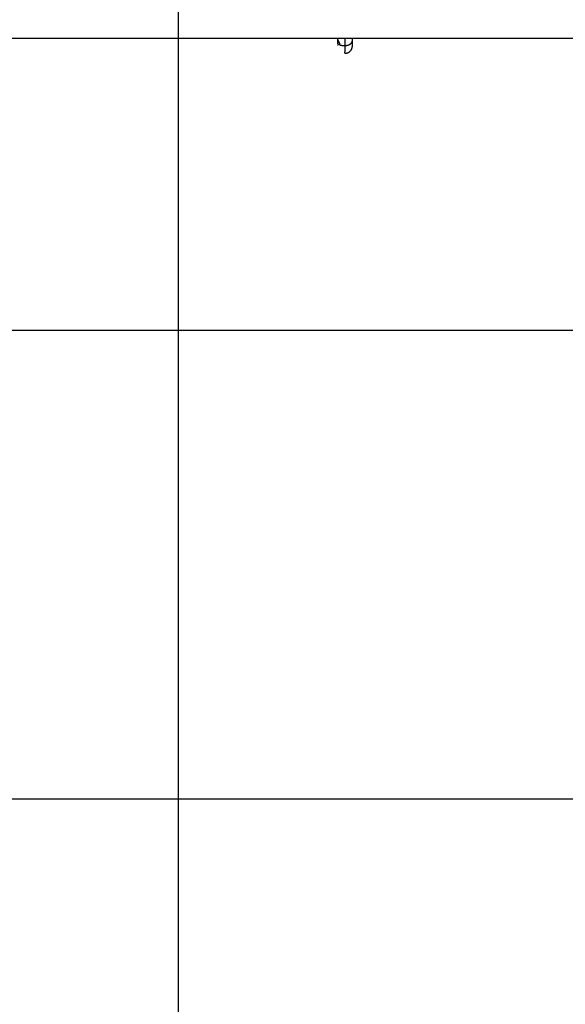
# Model space of a CAD drawing. Extents: x -64 to 64, y -53 to 53.
# Drawn here: x 19 to 25, y 4 to 15 of the extents above; entities that cross this region are included whole.
import ezdxf

# ---------------------------------------------------------------- set-up
doc = ezdxf.new("R2010")
doc.units = 0
doc.layers.get('0').update_dxf_attribs({"linetype": 'CONTINUOUS'})

msp = doc.modelspace()

# ---------------------------------------------------------------- linework, layer by layer
at = {"color": 0}
for points in [[(20.7628, -3.608), (20.7628, 48.2549)], [(8.2864, 14.4841), (41.6275, 14.4841)], [(22.4587, 14.4135), (22.4587, 14.4135), (22.4587, 14.4133), (22.4587, 14.4133), (22.4587, 14.4133), (22.4587, 14.4133), (22.4587, 14.4133), (22.4587, 14.4133), (22.4587, 14.4133), (22.4587, 14.4133), (22.4587, 14.4132), (22.4587, 14.4132), (22.4587, 14.4132), (22.4587, 14.4132), (22.4587, 14.4132), (22.4587, 14.4132), (22.4587, 14.4132), (22.4588, 14.4132)], [(22.4587, 14.4135), (22.4587, 14.4135), (22.4587, 14.4133), (22.4587, 14.4133), (22.4587, 14.4133), (22.4587, 14.4133), (22.4587, 14.4133), (22.4587, 14.4133), (22.4587, 14.4133), (22.4587, 14.4133), (22.4587, 14.4132), (22.4587, 14.4132), (22.4587, 14.4132), (22.4587, 14.4132), (22.4587, 14.4132), (22.4587, 14.4132), (22.4587, 14.4132), (22.4588, 14.4132)], [(22.4589, 14.4132), (22.4589, 14.4132), (22.4589, 14.413), (22.4589, 14.413), (22.4589, 14.413), (22.4589, 14.413), (22.4589, 14.413), (22.4589, 14.413), (22.4589, 14.413), (22.4589, 14.413), (22.4589, 14.413), (22.4589, 14.413), (22.4589, 14.413), (22.4589, 14.413), (22.4589, 14.413), (22.4589, 14.413), (22.4589, 14.413), (22.4591, 14.413)], [(22.4589, 14.4132), (22.4589, 14.4132), (22.4589, 14.413), (22.4589, 14.413), (22.4589, 14.413), (22.4589, 14.413), (22.4589, 14.413), (22.4589, 14.413), (22.4589, 14.413), (22.4589, 14.413), (22.4589, 14.413), (22.4589, 14.413), (22.4589, 14.413), (22.4589, 14.413), (22.4589, 14.413), (22.4589, 14.413), (22.4589, 14.413), (22.4591, 14.413)], [(22.4591, 14.413), (22.4591, 14.413), (22.4591, 14.4129), (22.4591, 14.4129), (22.4591, 14.4129), (22.4591, 14.4129), (22.4591, 14.4129), (22.4591, 14.4129), (22.4591, 14.4129), (22.4591, 14.4129), (22.4591, 14.4129), (22.4591, 14.4129), (22.4591, 14.4129), (22.4591, 14.4129), (22.4591, 14.4129), (22.4591, 14.4129), (22.4591, 14.4129), (22.4592, 14.4129)], [(22.4591, 14.413), (22.4591, 14.413), (22.4591, 14.4129), (22.4591, 14.4129), (22.4591, 14.4129), (22.4591, 14.4129), (22.4591, 14.4129), (22.4591, 14.4129), (22.4591, 14.4129), (22.4591, 14.4129), (22.4591, 14.4129), (22.4591, 14.4129), (22.4591, 14.4129), (22.4591, 14.4129), (22.4591, 14.4129), (22.4591, 14.4129), (22.4591, 14.4129), (22.4592, 14.4129)], [(22.4596, 14.4128), (22.4593, 14.4128)], [(22.4602, 14.4841), (22.4594, 14.4253)], [(22.4596, 14.413), (22.4596, 14.413), (22.4596, 14.413), (22.4596, 14.413), (22.4596, 14.413), (22.4596, 14.413), (22.4596, 14.413), (22.4596, 14.413), (22.4596, 14.413), (22.4597, 14.413), (22.4597, 14.413), (22.4597, 14.413), (22.4597, 14.413), (22.4597, 14.413), (22.4597, 14.413), (22.4597, 14.413), (22.4597, 14.413), (22.46, 14.4131)], [(22.4596, 14.413), (22.4596, 14.413), (22.4596, 14.413), (22.4596, 14.413), (22.4596, 14.413), (22.4596, 14.413), (22.4596, 14.413), (22.4596, 14.413), (22.4596, 14.413), (22.4597, 14.413), (22.4597, 14.413), (22.4597, 14.413), (22.4597, 14.413), (22.4597, 14.413), (22.4597, 14.413), (22.4597, 14.413), (22.4597, 14.413), (22.46, 14.4131)], [(22.4602, 14.4841), (22.46, 14.4692)], [(22.46, 14.4693), (22.46, 14.4693), (22.46, 14.4691), (22.46, 14.4691), (22.46, 14.4691), (22.46, 14.4691), (22.46, 14.4691), (22.46, 14.4691), (22.46, 14.4691), (22.46, 14.4691), (22.46, 14.4691), (22.46, 14.4691), (22.46, 14.4691), (22.46, 14.4691), (22.46, 14.4691), (22.46, 14.4691), (22.46, 14.4691), (22.4601, 14.4691)], [(22.46, 14.4693), (22.46, 14.4693), (22.46, 14.4691), (22.46, 14.4691), (22.46, 14.4691), (22.46, 14.4691), (22.46, 14.4691), (22.46, 14.4691), (22.46, 14.4691), (22.46, 14.4691), (22.46, 14.4691), (22.46, 14.4691), (22.46, 14.4691), (22.46, 14.4691), (22.46, 14.4691), (22.46, 14.4691), (22.46, 14.4691), (22.4601, 14.4691)], [(22.46, 14.4692), (22.46, 14.4691)], [(22.46, 14.413), (22.46, 14.413), (22.46, 14.413), (22.46, 14.413), (22.46, 14.413), (22.46, 14.413), (22.46, 14.413), (22.46, 14.413), (22.46, 14.413), (22.4602, 14.413), (22.4602, 14.413), (22.4602, 14.413), (22.4602, 14.413), (22.4602, 14.413), (22.4602, 14.413), (22.4602, 14.413), (22.4602, 14.413), (22.4605, 14.4131)], [(22.46, 14.413), (22.46, 14.413), (22.46, 14.413), (22.46, 14.413), (22.46, 14.413), (22.46, 14.413), (22.46, 14.413), (22.46, 14.413), (22.46, 14.413), (22.4602, 14.413), (22.4602, 14.413), (22.4602, 14.413), (22.4602, 14.413), (22.4602, 14.413), (22.4602, 14.413), (22.4602, 14.413), (22.4602, 14.413), (22.4605, 14.4131)], [(22.4601, 14.469), (22.4601, 14.469), (22.4601, 14.4687), (22.4601, 14.4687), (22.4601, 14.4687), (22.4601, 14.4687), (22.4601, 14.4687), (22.4601, 14.4687), (22.4601, 14.4687), (22.4601, 14.4687), (22.4601, 14.4687), (22.4601, 14.4687), (22.4601, 14.4687), (22.4601, 14.4687), (22.4601, 14.4687), (22.4601, 14.4687), (22.4601, 14.4687), (22.4602, 14.4687)], [(22.4601, 14.469), (22.4601, 14.469), (22.4601, 14.4687), (22.4601, 14.4687), (22.4601, 14.4687), (22.4601, 14.4687), (22.4601, 14.4687), (22.4601, 14.4687), (22.4601, 14.4687), (22.4601, 14.4687), (22.4601, 14.4687), (22.4601, 14.4687), (22.4601, 14.4687), (22.4601, 14.4687), (22.4601, 14.4687), (22.4601, 14.4687), (22.4601, 14.4687), (22.4602, 14.4687)], [(22.4602, 14.4687), (22.4604, 14.4683), (22.4606, 14.4678), (22.4609, 14.4672), (22.4613, 14.4666), (22.4617, 14.4659), (22.4622, 14.465), (22.4626, 14.4641), (22.4632, 14.463), (22.4638, 14.4619), (22.4644, 14.4606), (22.4652, 14.4593), (22.466, 14.4578), (22.4668, 14.4564), (22.4677, 14.4547), (22.4686, 14.4529), (22.4695, 14.4512), (22.4706, 14.4493), (22.4717, 14.4473), (22.4728, 14.4451), (22.474, 14.4429), (22.4752, 14.4407), (22.4764, 14.4386), (22.4779, 14.4358), (22.4804, 14.4312), (22.4838, 14.425)], [(22.4604, 14.4131), (22.4604, 14.4131), (22.4604, 14.4131), (22.4604, 14.4131), (22.4604, 14.4131), (22.4604, 14.4131), (22.4604, 14.4131), (22.4604, 14.4131), (22.4604, 14.4131), (22.4606, 14.4131), (22.4606, 14.4131), (22.4606, 14.4131), (22.4606, 14.4131), (22.4606, 14.4131), (22.4606, 14.4131), (22.4606, 14.4131), (22.4606, 14.4131), (22.4609, 14.4131)], [(22.4604, 14.4131), (22.4604, 14.4131), (22.4604, 14.4131), (22.4604, 14.4131), (22.4604, 14.4131), (22.4604, 14.4131), (22.4604, 14.4131), (22.4604, 14.4131), (22.4604, 14.4131), (22.4606, 14.4131), (22.4606, 14.4131), (22.4606, 14.4131), (22.4606, 14.4131), (22.4606, 14.4131), (22.4606, 14.4131), (22.4606, 14.4131), (22.4606, 14.4131), (22.4609, 14.4131)], [(22.4838, 14.425), (22.4821, 14.424), (22.4806, 14.423), (22.4791, 14.4222), (22.4776, 14.4213), (22.4761, 14.4205), (22.4747, 14.4198), (22.4734, 14.4191), (22.4722, 14.4183), (22.471, 14.4177), (22.4699, 14.4171), (22.4687, 14.4166), (22.4677, 14.416), (22.4667, 14.4155), (22.4658, 14.415), (22.4649, 14.4146), (22.4641, 14.4143), (22.4633, 14.414), (22.4626, 14.4136), (22.462, 14.4134), (22.4613, 14.4132), (22.4609, 14.4131)], [(22.4805, 14.4198), (22.4805, 14.4198), (22.4805, 14.4195), (22.4805, 14.4195), (22.4805, 14.4195), (22.4805, 14.4195), (22.4805, 14.4193), (22.4805, 14.4193), (22.4805, 14.4193), (22.4805, 14.4193), (22.4805, 14.419), (22.4805, 14.419), (22.4805, 14.419), (22.4805, 14.419), (22.4805, 14.4189), (22.4805, 14.4189), (22.4805, 14.4189), (22.4807, 14.4189)], [(22.4805, 14.4198), (22.4805, 14.4198), (22.4805, 14.4195), (22.4805, 14.4195), (22.4805, 14.4195), (22.4805, 14.4195), (22.4805, 14.4193), (22.4805, 14.4193), (22.4805, 14.4193), (22.4805, 14.4193), (22.4805, 14.419), (22.4805, 14.419), (22.4805, 14.419), (22.4805, 14.419), (22.4805, 14.4189), (22.4805, 14.4189), (22.4805, 14.4189), (22.4807, 14.4189)], [(22.4808, 14.4215), (22.4808, 14.4215), (22.4806, 14.4212), (22.4806, 14.4212), (22.4806, 14.4212), (22.4806, 14.4212), (22.4806, 14.421), (22.4806, 14.421), (22.4806, 14.421), (22.4806, 14.421), (22.4806, 14.4207), (22.4806, 14.4207), (22.4806, 14.4207), (22.4806, 14.4207), (22.4806, 14.4206), (22.4806, 14.4206), (22.4806, 14.4206), (22.4806, 14.4206)], [(22.4808, 14.4215), (22.4808, 14.4215), (22.4806, 14.4212), (22.4806, 14.4212), (22.4806, 14.4212), (22.4806, 14.4212), (22.4806, 14.421), (22.4806, 14.421), (22.4806, 14.421), (22.4806, 14.421), (22.4806, 14.4207), (22.4806, 14.4207), (22.4806, 14.4207), (22.4806, 14.4207), (22.4806, 14.4206), (22.4806, 14.4206), (22.4806, 14.4206), (22.4806, 14.4206)], [(22.4807, 14.4207), (22.4807, 14.4207), (22.4806, 14.4204), (22.4806, 14.4204), (22.4806, 14.4204), (22.4806, 14.4204), (22.4806, 14.4203), (22.4806, 14.4203), (22.4806, 14.4203), (22.4806, 14.4203), (22.4806, 14.42), (22.4806, 14.42), (22.4806, 14.42), (22.4806, 14.42), (22.4806, 14.42), (22.4806, 14.42), (22.4806, 14.42), (22.4806, 14.42), (22.4806, 14.42), (22.4806, 14.4198), (22.4806, 14.4198), (22.4806, 14.4198), (22.4806, 14.4198), (22.4806, 14.4198), (22.4806, 14.4198), (22.4806, 14.4198), (22.4806, 14.4198), (22.4806, 14.4198), (22.4806, 14.4198), (22.4806, 14.4198), (22.4806, 14.4198), (22.4806, 14.4198), (22.4806, 14.4198), (22.4806, 14.4198), (22.4806, 14.4198)], [(22.4807, 14.4207), (22.4807, 14.4207), (22.4806, 14.4204), (22.4806, 14.4204), (22.4806, 14.4204), (22.4806, 14.4204), (22.4806, 14.4203), (22.4806, 14.4203), (22.4806, 14.4203), (22.4806, 14.4203), (22.4806, 14.42), (22.4806, 14.42), (22.4806, 14.42), (22.4806, 14.42), (22.4806, 14.42), (22.4806, 14.42), (22.4806, 14.42), (22.4806, 14.42), (22.4806, 14.42), (22.4806, 14.4198), (22.4806, 14.4198), (22.4806, 14.4198), (22.4806, 14.4198), (22.4806, 14.4198), (22.4806, 14.4198), (22.4806, 14.4198), (22.4806, 14.4198), (22.4806, 14.4198), (22.4806, 14.4198), (22.4806, 14.4198), (22.4806, 14.4198), (22.4806, 14.4198), (22.4806, 14.4198), (22.4806, 14.4198), (22.4806, 14.4198)], [(22.4807, 14.4189), (22.4807, 14.4189), (22.4807, 14.4186), (22.4807, 14.4186), (22.4807, 14.4186), (22.4807, 14.4186), (22.4807, 14.4183), (22.4807, 14.4183), (22.4807, 14.4183), (22.4808, 14.4183), (22.4808, 14.418), (22.4808, 14.418), (22.4808, 14.418), (22.4808, 14.418), (22.4808, 14.418), (22.4808, 14.418), (22.4808, 14.418), (22.4811, 14.418)], [(22.4807, 14.4189), (22.4807, 14.4189), (22.4807, 14.4186), (22.4807, 14.4186), (22.4807, 14.4186), (22.4807, 14.4186), (22.4807, 14.4183), (22.4807, 14.4183), (22.4807, 14.4183), (22.4808, 14.4183), (22.4808, 14.418), (22.4808, 14.418), (22.4808, 14.418), (22.4808, 14.418), (22.4808, 14.418), (22.4808, 14.418), (22.4808, 14.418), (22.4811, 14.418)], [(22.4813, 14.4224), (22.4813, 14.4224), (22.481, 14.4221), (22.481, 14.4221), (22.481, 14.4221), (22.481, 14.4221), (22.481, 14.4219), (22.481, 14.4219), (22.481, 14.4219), (22.481, 14.4219), (22.4808, 14.4216), (22.4808, 14.4216), (22.4808, 14.4216), (22.4808, 14.4216), (22.4808, 14.4216), (22.4808, 14.4216), (22.4808, 14.4216), (22.4808, 14.4216)], [(22.4813, 14.4224), (22.4813, 14.4224), (22.481, 14.4221), (22.481, 14.4221), (22.481, 14.4221), (22.481, 14.4221), (22.481, 14.4219), (22.481, 14.4219), (22.481, 14.4219), (22.481, 14.4219), (22.4808, 14.4216), (22.4808, 14.4216), (22.4808, 14.4216), (22.4808, 14.4216), (22.4808, 14.4216), (22.4808, 14.4216), (22.4808, 14.4216), (22.4808, 14.4216)], [(22.4811, 14.418), (22.4811, 14.418), (22.4811, 14.4177), (22.4811, 14.4177), (22.4811, 14.4177), (22.4811, 14.4177), (22.4811, 14.4175), (22.4811, 14.4175), (22.4811, 14.4175), (22.4814, 14.4175), (22.4814, 14.4172), (22.4814, 14.4172), (22.4814, 14.4172), (22.4815, 14.4172), (22.4815, 14.4172), (22.4815, 14.4172), (22.4815, 14.4172), (22.4818, 14.4172)], [(22.4811, 14.418), (22.4811, 14.418), (22.4811, 14.4177), (22.4811, 14.4177), (22.4811, 14.4177), (22.4811, 14.4177), (22.4811, 14.4175), (22.4811, 14.4175), (22.4811, 14.4175), (22.4814, 14.4175), (22.4814, 14.4172), (22.4814, 14.4172), (22.4814, 14.4172), (22.4815, 14.4172), (22.4815, 14.4172), (22.4815, 14.4172), (22.4815, 14.4172), (22.4818, 14.4172)], [(22.4821, 14.4233), (22.4821, 14.4233), (22.4818, 14.423), (22.4818, 14.423), (22.4818, 14.423), (22.4818, 14.423), (22.4816, 14.4228), (22.4816, 14.4228), (22.4816, 14.4228), (22.4816, 14.4228), (22.4813, 14.4225), (22.4813, 14.4225), (22.4813, 14.4225), (22.4813, 14.4225), (22.4813, 14.4225), (22.4813, 14.4225), (22.4813, 14.4225), (22.4813, 14.4225)], [(22.4821, 14.4233), (22.4821, 14.4233), (22.4818, 14.423), (22.4818, 14.423), (22.4818, 14.423), (22.4818, 14.423), (22.4816, 14.4228), (22.4816, 14.4228), (22.4816, 14.4228), (22.4816, 14.4228), (22.4813, 14.4225), (22.4813, 14.4225), (22.4813, 14.4225), (22.4813, 14.4225), (22.4813, 14.4225), (22.4813, 14.4225), (22.4813, 14.4225), (22.4813, 14.4225)], [(22.4817, 14.4172), (22.4817, 14.4172), (22.4817, 14.4169), (22.4817, 14.4169), (22.4817, 14.4169), (22.4818, 14.4169), (22.4818, 14.4166), (22.4818, 14.4166), (22.4818, 14.4166), (22.4821, 14.4166), (22.4821, 14.4163), (22.4821, 14.4163), (22.4821, 14.4163), (22.4823, 14.4163), (22.4823, 14.4163), (22.4823, 14.4163), (22.4823, 14.4163), (22.4826, 14.4163)], [(22.4817, 14.4172), (22.4817, 14.4172), (22.4817, 14.4169), (22.4817, 14.4169), (22.4817, 14.4169), (22.4818, 14.4169), (22.4818, 14.4166), (22.4818, 14.4166), (22.4818, 14.4166), (22.4821, 14.4166), (22.4821, 14.4163), (22.4821, 14.4163), (22.4821, 14.4163), (22.4823, 14.4163), (22.4823, 14.4163), (22.4823, 14.4163), (22.4823, 14.4163), (22.4826, 14.4163)], [(22.4829, 14.4242), (22.4829, 14.4242), (22.4826, 14.4239), (22.4826, 14.4239), (22.4826, 14.4239), (22.4826, 14.4239), (22.4823, 14.4236), (22.4823, 14.4236), (22.4823, 14.4236), (22.4823, 14.4236), (22.482, 14.4233), (22.482, 14.4233), (22.482, 14.4233), (22.482, 14.4233), (22.482, 14.4233), (22.482, 14.4233), (22.482, 14.4233), (22.482, 14.4233)], [(22.4829, 14.4242), (22.4829, 14.4242), (22.4826, 14.4239), (22.4826, 14.4239), (22.4826, 14.4239), (22.4826, 14.4239), (22.4823, 14.4236), (22.4823, 14.4236), (22.4823, 14.4236), (22.4823, 14.4236), (22.482, 14.4233), (22.482, 14.4233), (22.482, 14.4233), (22.482, 14.4233), (22.482, 14.4233), (22.482, 14.4233), (22.482, 14.4233), (22.482, 14.4233)], [(22.4827, 14.4163), (22.4827, 14.4163), (22.4827, 14.416), (22.4827, 14.416), (22.4827, 14.416), (22.4829, 14.416), (22.4829, 14.4158), (22.4829, 14.4158), (22.4829, 14.4158), (22.4832, 14.4158), (22.4832, 14.4155), (22.4832, 14.4155), (22.4832, 14.4155), (22.4835, 14.4155), (22.4835, 14.4155), (22.4835, 14.4155), (22.4835, 14.4155), (22.4838, 14.4155)], [(22.4827, 14.4163), (22.4827, 14.4163), (22.4827, 14.416), (22.4827, 14.416), (22.4827, 14.416), (22.4829, 14.416), (22.4829, 14.4158), (22.4829, 14.4158), (22.4829, 14.4158), (22.4832, 14.4158), (22.4832, 14.4155), (22.4832, 14.4155), (22.4832, 14.4155), (22.4835, 14.4155), (22.4835, 14.4155), (22.4835, 14.4155), (22.4835, 14.4155), (22.4838, 14.4155)], [(22.4838, 14.425), (22.4828, 14.4241)], [(22.4838, 14.4154), (22.4838, 14.4154), (22.4838, 14.4151), (22.4838, 14.4151), (22.4838, 14.4151), (22.4841, 14.4151), (22.4841, 14.4149), (22.4841, 14.4149), (22.4841, 14.4149), (22.4844, 14.4149), (22.4844, 14.4146), (22.4844, 14.4146), (22.4844, 14.4146), (22.4847, 14.4146), (22.4847, 14.4146), (22.4848, 14.4146), (22.4848, 14.4146), (22.4851, 14.4146)], [(22.4838, 14.4154), (22.4838, 14.4154), (22.4838, 14.4151), (22.4838, 14.4151), (22.4838, 14.4151), (22.4841, 14.4151), (22.4841, 14.4149), (22.4841, 14.4149), (22.4841, 14.4149), (22.4844, 14.4149), (22.4844, 14.4146), (22.4844, 14.4146), (22.4844, 14.4146), (22.4847, 14.4146), (22.4847, 14.4146), (22.4848, 14.4146), (22.4848, 14.4146), (22.4851, 14.4146)], [(22.4852, 14.4147), (22.4852, 14.4147), (22.4852, 14.4144), (22.4852, 14.4144), (22.4852, 14.4144), (22.4855, 14.4144), (22.4855, 14.4141), (22.4857, 14.4141), (22.4857, 14.4141), (22.486, 14.4141), (22.486, 14.4139), (22.486, 14.4139), (22.486, 14.4139), (22.4863, 14.4139), (22.4863, 14.4139), (22.4866, 14.4139), (22.4866, 14.4139), (22.4869, 14.4139)], [(22.4852, 14.4147), (22.4852, 14.4147), (22.4852, 14.4144), (22.4852, 14.4144), (22.4852, 14.4144), (22.4855, 14.4144), (22.4855, 14.4141), (22.4857, 14.4141), (22.4857, 14.4141), (22.486, 14.4141), (22.486, 14.4139), (22.486, 14.4139), (22.486, 14.4139), (22.4863, 14.4139), (22.4863, 14.4139), (22.4866, 14.4139), (22.4866, 14.4139), (22.4869, 14.4139)], [(22.4869, 14.414), (22.4869, 14.414), (22.4869, 14.4137), (22.4869, 14.4137), (22.4869, 14.4137), (22.4872, 14.4137), (22.4872, 14.4134), (22.4875, 14.4134), (22.4875, 14.4134), (22.4878, 14.4134), (22.4878, 14.4131), (22.4879, 14.4131), (22.4879, 14.4131), (22.4882, 14.4131), (22.4882, 14.4131), (22.4885, 14.4131), (22.4885, 14.4131), (22.4888, 14.4131)], [(22.4869, 14.414), (22.4869, 14.414), (22.4869, 14.4137), (22.4869, 14.4137), (22.4869, 14.4137), (22.4872, 14.4137), (22.4872, 14.4134), (22.4875, 14.4134), (22.4875, 14.4134), (22.4878, 14.4134), (22.4878, 14.4131), (22.4879, 14.4131), (22.4879, 14.4131), (22.4882, 14.4131), (22.4882, 14.4131), (22.4885, 14.4131), (22.4885, 14.4131), (22.4888, 14.4131)], [(22.4887, 14.4131), (22.4887, 14.4131), (22.4887, 14.4128), (22.4888, 14.4128), (22.4888, 14.4128), (22.4891, 14.4128), (22.4891, 14.4127), (22.4894, 14.4127), (22.4894, 14.4127), (22.4897, 14.4127), (22.4897, 14.4124), (22.4899, 14.4124), (22.4899, 14.4124), (22.4902, 14.4124), (22.4902, 14.4124), (22.4905, 14.4124), (22.4905, 14.4124), (22.4908, 14.4124)], [(22.4887, 14.4131), (22.4887, 14.4131), (22.4887, 14.4128), (22.4888, 14.4128), (22.4888, 14.4128), (22.4891, 14.4128), (22.4891, 14.4127), (22.4894, 14.4127), (22.4894, 14.4127), (22.4897, 14.4127), (22.4897, 14.4124), (22.4899, 14.4124), (22.4899, 14.4124), (22.4902, 14.4124), (22.4902, 14.4124), (22.4905, 14.4124), (22.4905, 14.4124), (22.4908, 14.4124)], [(22.4907, 14.4124), (22.4907, 14.4124), (22.4907, 14.4121), (22.4909, 14.4121), (22.4909, 14.4121), (22.4912, 14.4121), (22.4912, 14.4121), (22.4915, 14.4121), (22.4915, 14.4121), (22.4918, 14.4121), (22.4918, 14.4118), (22.4921, 14.4118), (22.4921, 14.4118), (22.4924, 14.4118), (22.4924, 14.4118), (22.4927, 14.4118), (22.4928, 14.4118), (22.4931, 14.4118)], [(22.4907, 14.4124), (22.4907, 14.4124), (22.4907, 14.4121), (22.4909, 14.4121), (22.4909, 14.4121), (22.4912, 14.4121), (22.4912, 14.4121), (22.4915, 14.4121), (22.4915, 14.4121), (22.4918, 14.4121), (22.4918, 14.4118), (22.4921, 14.4118), (22.4921, 14.4118), (22.4924, 14.4118), (22.4924, 14.4118), (22.4927, 14.4118), (22.4928, 14.4118), (22.4931, 14.4118)], [(22.4932, 14.4118), (22.4932, 14.4118), (22.4932, 14.4116), (22.4933, 14.4116), (22.4933, 14.4116), (22.4936, 14.4116), (22.4936, 14.4114), (22.4939, 14.4114), (22.4941, 14.4114), (22.4944, 14.4114), (22.4944, 14.4111), (22.4947, 14.4111), (22.4947, 14.4111), (22.495, 14.4111), (22.495, 14.411), (22.4953, 14.411), (22.4954, 14.411), (22.4957, 14.411)], [(22.4932, 14.4118), (22.4932, 14.4118), (22.4932, 14.4116), (22.4933, 14.4116), (22.4933, 14.4116), (22.4936, 14.4116), (22.4936, 14.4114), (22.4939, 14.4114), (22.4941, 14.4114), (22.4944, 14.4114), (22.4944, 14.4111), (22.4947, 14.4111), (22.4947, 14.4111), (22.495, 14.4111), (22.495, 14.411), (22.4953, 14.411), (22.4954, 14.411), (22.4957, 14.411)], [(22.4957, 14.411), (22.4984, 14.4104), (22.5013, 14.4099), (22.5044, 14.4093), (22.5076, 14.4089), (22.5111, 14.4085), (22.5146, 14.4082), (22.5181, 14.4079), (22.5213, 14.4076), (22.5254, 14.4075), (22.532, 14.4072), (22.5405, 14.407)], [(22.5379, 14.3241), (22.5409, 14.3242), (22.5439, 14.3244), (22.5468, 14.3246), (22.5497, 14.325), (22.5526, 14.3255), (22.5555, 14.3261), (22.5583, 14.3268), (22.5612, 14.3276), (22.5639, 14.3285), (22.5667, 14.3295), (22.5695, 14.3306), (22.5721, 14.3318), (22.5747, 14.3331), (22.5773, 14.3345), (22.5799, 14.336), (22.5824, 14.3376), (22.5848, 14.3392), (22.5872, 14.341), (22.5894, 14.3429), (22.5916, 14.3448), (22.5938, 14.3468), (22.5959, 14.3489), (22.5979, 14.3511), (22.5998, 14.3533), (22.6015, 14.3555), (22.6033, 14.3579), (22.605, 14.3603), (22.6065, 14.3629), (22.608, 14.3654), (22.6093, 14.3679), (22.6106, 14.3705), (22.6118, 14.3732), (22.6128, 14.3758), (22.6138, 14.3785), (22.6146, 14.3811), (22.6154, 14.3836), (22.616, 14.386), (22.6165, 14.3883), (22.6169, 14.3904), (22.6172, 14.3922), (22.6175, 14.3938), (22.6176, 14.3952), (22.6178, 14.3964), (22.6179, 14.3975), (22.618, 14.3986), (22.6181, 14.3996), (22.6182, 14.4005), (22.6182, 14.4013), (22.6183, 14.4022), (22.6184, 14.403), (22.6184, 14.4038), (22.6184, 14.4046), (22.6185, 14.4054), (22.6185, 14.4062), (22.6186, 14.4071), (22.6186, 14.4079), (22.6187, 14.4088), (22.6187, 14.4097), (22.6188, 14.4106), (22.6188, 14.4115), (22.6188, 14.4125), (22.6188, 14.4135), (22.6189, 14.4144), (22.6189, 14.4154), (22.6189, 14.4165), (22.619, 14.4175), (22.619, 14.4186), (22.6191, 14.4197), (22.6191, 14.4209), (22.6191, 14.422), (22.6192, 14.4232), (22.6192, 14.4244), (22.6193, 14.4256), (22.6193, 14.4269), (22.6193, 14.4282), (22.6193, 14.4295), (22.6193, 14.4309), (22.6194, 14.4323), (22.6194, 14.4337), (22.6194, 14.4351), (22.6195, 14.4365), (22.6195, 14.438), (22.6195, 14.4395), (22.6196, 14.4411), (22.6196, 14.4426), (22.6197, 14.4442), (22.6197, 14.4458), (22.6197, 14.4474), (22.6197, 14.4491), (22.6197, 14.4507), (22.6197, 14.4525), (22.6198, 14.4542), (22.6198, 14.4559), (22.6198, 14.4577), (22.6199, 14.4596), (22.6199, 14.4614), (22.62, 14.4633), (22.62, 14.4651), (22.62, 14.4671)], [(22.5383, 14.3257), (22.5384, 14.3266), (22.5385, 14.3278), (22.5387, 14.3291), (22.5388, 14.3305), (22.5388, 14.3322), (22.5389, 14.3341), (22.539, 14.3362), (22.5391, 14.3385), (22.5392, 14.3409), (22.5393, 14.3435), (22.5394, 14.3464), (22.5395, 14.3494), (22.5396, 14.3525), (22.5396, 14.3559), (22.5397, 14.3594), (22.5398, 14.363), (22.5399, 14.3668), (22.54, 14.3707), (22.5401, 14.375), (22.5401, 14.3791), (22.5402, 14.3828), (22.5403, 14.388), (22.5404, 14.3962), (22.5405, 14.407)], [(22.5405, 14.407), (22.5416, 14.4841)], [(22.5405, 14.407), (22.5444, 14.4071), (22.5482, 14.4074), (22.552, 14.4077), (22.5559, 14.4082), (22.5598, 14.4089), (22.5638, 14.4097)], [(22.5639, 14.41), (22.5639, 14.41), (22.5639, 14.41), (22.5642, 14.41), (22.5643, 14.41), (22.5646, 14.4101), (22.5649, 14.4101), (22.5652, 14.4101), (22.5655, 14.4101), (22.5658, 14.4104), (22.566, 14.4104), (22.5663, 14.4104), (22.5666, 14.4104), (22.5669, 14.4106), (22.567, 14.4106), (22.5673, 14.4106), (22.5675, 14.4106), (22.5678, 14.4108)], [(22.5639, 14.41), (22.5639, 14.41), (22.5639, 14.41), (22.5642, 14.41), (22.5643, 14.41), (22.5646, 14.4101), (22.5649, 14.4101), (22.5652, 14.4101), (22.5655, 14.4101), (22.5658, 14.4104), (22.566, 14.4104), (22.5663, 14.4104), (22.5666, 14.4104), (22.5669, 14.4106), (22.567, 14.4106), (22.5673, 14.4106), (22.5675, 14.4106), (22.5678, 14.4108)], [(22.5675, 14.4107), (22.5675, 14.4107), (22.5675, 14.4107), (22.5678, 14.4107), (22.5679, 14.4107), (22.5682, 14.4108), (22.5685, 14.4108), (22.5688, 14.4109), (22.5691, 14.4109), (22.5694, 14.4112), (22.5696, 14.4112), (22.5699, 14.4112), (22.5702, 14.4112), (22.5705, 14.4115), (22.5706, 14.4115), (22.5709, 14.4116), (22.5711, 14.4116), (22.5714, 14.4118)], [(22.5675, 14.4107), (22.5675, 14.4107), (22.5675, 14.4107), (22.5678, 14.4107), (22.5679, 14.4107), (22.5682, 14.4108), (22.5685, 14.4108), (22.5688, 14.4109), (22.5691, 14.4109), (22.5694, 14.4112), (22.5696, 14.4112), (22.5699, 14.4112), (22.5702, 14.4112), (22.5705, 14.4115), (22.5706, 14.4115), (22.5709, 14.4116), (22.5711, 14.4116), (22.5714, 14.4118)], [(22.5717, 14.4118), (22.5717, 14.4118), (22.5717, 14.4118), (22.5719, 14.4118), (22.572, 14.4118), (22.5723, 14.4119), (22.5725, 14.4119), (22.5728, 14.412), (22.5731, 14.412), (22.5734, 14.4123), (22.5736, 14.4123), (22.5739, 14.4125), (22.5742, 14.4125), (22.5745, 14.4128), (22.5746, 14.4128), (22.5749, 14.413), (22.5751, 14.413), (22.5754, 14.4133)], [(22.5717, 14.4118), (22.5717, 14.4118), (22.5717, 14.4118), (22.5719, 14.4118), (22.572, 14.4118), (22.5723, 14.4119), (22.5725, 14.4119), (22.5728, 14.412), (22.5731, 14.412), (22.5734, 14.4123), (22.5736, 14.4123), (22.5739, 14.4125), (22.5742, 14.4125), (22.5745, 14.4128), (22.5746, 14.4128), (22.5749, 14.413), (22.5751, 14.413), (22.5754, 14.4133)], [(22.5754, 14.4133), (22.5754, 14.4133), (22.5754, 14.4133), (22.5756, 14.4133), (22.5757, 14.4133), (22.576, 14.4135), (22.5762, 14.4135), (22.5765, 14.4137), (22.5768, 14.4137), (22.5771, 14.414), (22.5772, 14.414), (22.5775, 14.414), (22.5778, 14.414), (22.5781, 14.4143), (22.5782, 14.4143), (22.5785, 14.4145), (22.5787, 14.4145), (22.579, 14.4148)], [(22.5754, 14.4133), (22.5754, 14.4133), (22.5754, 14.4133), (22.5756, 14.4133), (22.5757, 14.4133), (22.576, 14.4135), (22.5762, 14.4135), (22.5765, 14.4137), (22.5768, 14.4137), (22.5771, 14.414), (22.5772, 14.414), (22.5775, 14.414), (22.5778, 14.414), (22.5781, 14.4143), (22.5782, 14.4143), (22.5785, 14.4145), (22.5787, 14.4145), (22.579, 14.4148)], [(22.5791, 14.4147), (22.5791, 14.4147), (22.5791, 14.4147), (22.5794, 14.4147), (22.5795, 14.4147), (22.5798, 14.4149), (22.58, 14.4149), (22.5803, 14.4152), (22.5806, 14.4152), (22.5809, 14.4155), (22.5809, 14.4155), (22.5812, 14.4157), (22.5815, 14.4157), (22.5818, 14.416), (22.5819, 14.416), (22.5822, 14.4162), (22.5824, 14.4162), (22.5827, 14.4165)], [(22.5791, 14.4147), (22.5791, 14.4147), (22.5791, 14.4147), (22.5794, 14.4147), (22.5795, 14.4147), (22.5798, 14.4149), (22.58, 14.4149), (22.5803, 14.4152), (22.5806, 14.4152), (22.5809, 14.4155), (22.5809, 14.4155), (22.5812, 14.4157), (22.5815, 14.4157), (22.5818, 14.416), (22.5819, 14.416), (22.5822, 14.4162), (22.5824, 14.4162), (22.5827, 14.4165)], [(22.5829, 14.4164), (22.5829, 14.4164), (22.5829, 14.4164), (22.5832, 14.4164), (22.5833, 14.4164), (22.5836, 14.4167), (22.5837, 14.4167), (22.584, 14.417), (22.5843, 14.417), (22.5846, 14.4173), (22.5846, 14.4173), (22.5849, 14.4176), (22.5852, 14.4176), (22.5855, 14.4179), (22.5856, 14.4179), (22.5859, 14.4182), (22.5861, 14.4182), (22.5864, 14.4185)], [(22.5829, 14.4164), (22.5829, 14.4164), (22.5829, 14.4164), (22.5832, 14.4164), (22.5833, 14.4164), (22.5836, 14.4167), (22.5837, 14.4167), (22.584, 14.417), (22.5843, 14.417), (22.5846, 14.4173), (22.5846, 14.4173), (22.5849, 14.4176), (22.5852, 14.4176), (22.5855, 14.4179), (22.5856, 14.4179), (22.5859, 14.4182), (22.5861, 14.4182), (22.5864, 14.4185)], [(22.5865, 14.4183), (22.5865, 14.4183), (22.5865, 14.4183), (22.5868, 14.4183), (22.5869, 14.4183), (22.5872, 14.4186), (22.5872, 14.4186), (22.5875, 14.4189), (22.5878, 14.4189), (22.5881, 14.4192), (22.5881, 14.4192), (22.5884, 14.4195), (22.5886, 14.4195), (22.5889, 14.4198), (22.5889, 14.4198), (22.5892, 14.4201), (22.5895, 14.4201), (22.5898, 14.4204)], [(22.5865, 14.4183), (22.5865, 14.4183), (22.5865, 14.4183), (22.5868, 14.4183), (22.5869, 14.4183), (22.5872, 14.4186), (22.5872, 14.4186), (22.5875, 14.4189), (22.5878, 14.4189), (22.5881, 14.4192), (22.5881, 14.4192), (22.5884, 14.4195), (22.5886, 14.4195), (22.5889, 14.4198), (22.5889, 14.4198), (22.5892, 14.4201), (22.5895, 14.4201), (22.5898, 14.4204)], [(22.5898, 14.4203), (22.5898, 14.4203), (22.5898, 14.4203), (22.5901, 14.4205), (22.5903, 14.4205), (22.5906, 14.4208), (22.5906, 14.4208), (22.5909, 14.4211), (22.5912, 14.4211), (22.5915, 14.4214), (22.5915, 14.4214), (22.5918, 14.4216), (22.5921, 14.4216), (22.5924, 14.4219), (22.5924, 14.4219), (22.5927, 14.4222), (22.593, 14.4222), (22.5933, 14.4225)], [(22.5898, 14.4203), (22.5898, 14.4203), (22.5898, 14.4203), (22.5901, 14.4205), (22.5903, 14.4205), (22.5906, 14.4208), (22.5906, 14.4208), (22.5909, 14.4211), (22.5912, 14.4211), (22.5915, 14.4214), (22.5915, 14.4214), (22.5918, 14.4216), (22.5921, 14.4216), (22.5924, 14.4219), (22.5924, 14.4219), (22.5927, 14.4222), (22.593, 14.4222), (22.5933, 14.4225)], [(22.5934, 14.4224), (22.5934, 14.4224), (22.5934, 14.4224), (22.5937, 14.4225), (22.5937, 14.4225), (22.594, 14.4228), (22.594, 14.4228), (22.5943, 14.4231), (22.5945, 14.4231), (22.5948, 14.4234), (22.5948, 14.4234), (22.5951, 14.4236), (22.5952, 14.4236), (22.5955, 14.4239), (22.5955, 14.4239), (22.5958, 14.4242), (22.5961, 14.4242), (22.5964, 14.4245)], [(22.5934, 14.4224), (22.5934, 14.4224), (22.5934, 14.4224), (22.5937, 14.4225), (22.5937, 14.4225), (22.594, 14.4228), (22.594, 14.4228), (22.5943, 14.4231), (22.5945, 14.4231), (22.5948, 14.4234), (22.5948, 14.4234), (22.5951, 14.4236), (22.5952, 14.4236), (22.5955, 14.4239), (22.5955, 14.4239), (22.5958, 14.4242), (22.5961, 14.4242), (22.5964, 14.4245)], [(22.5963, 14.4248), (22.5963, 14.4248), (22.5963, 14.4248), (22.5966, 14.425), (22.5966, 14.425), (22.5969, 14.4253), (22.5969, 14.4253), (22.5972, 14.4256), (22.5974, 14.4256), (22.5977, 14.4259), (22.5977, 14.4259), (22.598, 14.4262), (22.5981, 14.4262), (22.5984, 14.4265), (22.5984, 14.4265), (22.5987, 14.4268), (22.599, 14.4268), (22.5993, 14.4271)], [(22.5963, 14.4248), (22.5963, 14.4248), (22.5963, 14.4248), (22.5966, 14.425), (22.5966, 14.425), (22.5969, 14.4253), (22.5969, 14.4253), (22.5972, 14.4256), (22.5974, 14.4256), (22.5977, 14.4259), (22.5977, 14.4259), (22.598, 14.4262), (22.5981, 14.4262), (22.5984, 14.4265), (22.5984, 14.4265), (22.5987, 14.4268), (22.599, 14.4268), (22.5993, 14.4271)], [(22.5994, 14.4269), (22.5994, 14.4269), (22.5994, 14.4269), (22.5997, 14.427), (22.5997, 14.427), (22.6, 14.4273), (22.6, 14.4273), (22.6003, 14.4276), (22.6005, 14.4278), (22.6008, 14.4281), (22.6008, 14.4281), (22.6011, 14.4284), (22.6012, 14.4284), (22.6015, 14.4287), (22.6015, 14.4287), (22.6018, 14.429), (22.6019, 14.4291), (22.6022, 14.4294)], [(22.5994, 14.4269), (22.5994, 14.4269), (22.5994, 14.4269), (22.5997, 14.427), (22.5997, 14.427), (22.6, 14.4273), (22.6, 14.4273), (22.6003, 14.4276), (22.6005, 14.4278), (22.6008, 14.4281), (22.6008, 14.4281), (22.6011, 14.4284), (22.6012, 14.4284), (22.6015, 14.4287), (22.6015, 14.4287), (22.6018, 14.429), (22.6019, 14.4291), (22.6022, 14.4294)], [(22.6021, 14.4296), (22.6021, 14.4296), (22.6021, 14.4296), (22.6023, 14.4298), (22.6023, 14.4298), (22.6026, 14.4301), (22.6026, 14.4301), (22.6029, 14.4304), (22.6031, 14.4304), (22.6034, 14.4307), (22.6034, 14.4307), (22.6037, 14.431), (22.6038, 14.431), (22.6041, 14.4313), (22.6041, 14.4313), (22.6044, 14.4316), (22.6045, 14.4317), (22.6048, 14.432)], [(22.6021, 14.4296), (22.6021, 14.4296), (22.6021, 14.4296), (22.6023, 14.4298), (22.6023, 14.4298), (22.6026, 14.4301), (22.6026, 14.4301), (22.6029, 14.4304), (22.6031, 14.4304), (22.6034, 14.4307), (22.6034, 14.4307), (22.6037, 14.431), (22.6038, 14.431), (22.6041, 14.4313), (22.6041, 14.4313), (22.6044, 14.4316), (22.6045, 14.4317), (22.6048, 14.432)], [(22.6049, 14.4321), (22.6049, 14.4321), (22.6049, 14.4321), (22.605, 14.4322), (22.605, 14.4322), (22.6053, 14.4325), (22.6053, 14.4325), (22.6056, 14.4328), (22.6058, 14.433), (22.6061, 14.4333), (22.6061, 14.4333), (22.6064, 14.4336), (22.6064, 14.4338), (22.6067, 14.4341), (22.6067, 14.4341), (22.607, 14.4344), (22.6071, 14.4346), (22.6074, 14.4349)], [(22.6049, 14.4321), (22.6049, 14.4321), (22.6049, 14.4321), (22.605, 14.4322), (22.605, 14.4322), (22.6053, 14.4325), (22.6053, 14.4325), (22.6056, 14.4328), (22.6058, 14.433), (22.6061, 14.4333), (22.6061, 14.4333), (22.6064, 14.4336), (22.6064, 14.4338), (22.6067, 14.4341), (22.6067, 14.4341), (22.607, 14.4344), (22.6071, 14.4346), (22.6074, 14.4349)], [(22.6072, 14.435), (22.6072, 14.435), (22.6072, 14.435), (22.6073, 14.4352), (22.6073, 14.4352), (22.6076, 14.4355), (22.6076, 14.4355), (22.6079, 14.4358), (22.6081, 14.4359), (22.6084, 14.4362), (22.6084, 14.4362), (22.6087, 14.4365), (22.6087, 14.4365), (22.609, 14.4368), (22.609, 14.4368), (22.6093, 14.4371), (22.6094, 14.4373), (22.6097, 14.4376)], [(22.6072, 14.435), (22.6072, 14.435), (22.6072, 14.435), (22.6073, 14.4352), (22.6073, 14.4352), (22.6076, 14.4355), (22.6076, 14.4355), (22.6079, 14.4358), (22.6081, 14.4359), (22.6084, 14.4362), (22.6084, 14.4362), (22.6087, 14.4365), (22.6087, 14.4365), (22.609, 14.4368), (22.609, 14.4368), (22.6093, 14.4371), (22.6094, 14.4373), (22.6097, 14.4376)], [(22.6096, 14.4378), (22.6096, 14.4378), (22.6096, 14.4378), (22.6096, 14.438), (22.6096, 14.438), (22.6099, 14.4383), (22.6099, 14.4383), (22.6101, 14.4386), (22.6101, 14.4387), (22.6104, 14.439), (22.6104, 14.439), (22.6106, 14.4393), (22.6106, 14.4393), (22.6109, 14.4396), (22.6109, 14.4396), (22.6112, 14.4399), (22.6112, 14.4401), (22.6115, 14.4404)], [(22.6096, 14.4378), (22.6096, 14.4378), (22.6096, 14.4378), (22.6096, 14.438), (22.6096, 14.438), (22.6099, 14.4383), (22.6099, 14.4383), (22.6101, 14.4386), (22.6101, 14.4387), (22.6104, 14.439), (22.6104, 14.439), (22.6106, 14.4393), (22.6106, 14.4393), (22.6109, 14.4396), (22.6109, 14.4396), (22.6112, 14.4399), (22.6112, 14.4401), (22.6115, 14.4404)], [(22.6115, 14.4405), (22.6115, 14.4405), (22.6115, 14.4405), (22.6115, 14.4408), (22.6115, 14.4408), (22.6118, 14.4411), (22.6118, 14.4411), (22.6121, 14.4414), (22.6121, 14.4416), (22.6124, 14.4419), (22.6124, 14.4419), (22.6126, 14.4422), (22.6126, 14.4424), (22.6129, 14.4427), (22.6129, 14.4427), (22.6131, 14.443), (22.6131, 14.4432), (22.6134, 14.4435)], [(22.6115, 14.4405), (22.6115, 14.4405), (22.6115, 14.4405), (22.6115, 14.4408), (22.6115, 14.4408), (22.6118, 14.4411), (22.6118, 14.4411), (22.6121, 14.4414), (22.6121, 14.4416), (22.6124, 14.4419), (22.6124, 14.4419), (22.6126, 14.4422), (22.6126, 14.4424), (22.6129, 14.4427), (22.6129, 14.4427), (22.6131, 14.443), (22.6131, 14.4432), (22.6134, 14.4435)], [(22.6133, 14.4434), (22.6133, 14.4434), (22.6133, 14.4434), (22.6133, 14.4437), (22.6133, 14.4437), (22.6136, 14.444), (22.6136, 14.444), (22.6138, 14.4443), (22.6138, 14.4446), (22.6141, 14.4449), (22.6141, 14.4449), (22.6142, 14.4452), (22.6142, 14.4454), (22.6145, 14.4457), (22.6145, 14.4457), (22.6147, 14.446), (22.6147, 14.4463), (22.615, 14.4466)], [(22.6133, 14.4434), (22.6133, 14.4434), (22.6133, 14.4434), (22.6133, 14.4437), (22.6133, 14.4437), (22.6136, 14.444), (22.6136, 14.444), (22.6138, 14.4443), (22.6138, 14.4446), (22.6141, 14.4449), (22.6141, 14.4449), (22.6142, 14.4452), (22.6142, 14.4454), (22.6145, 14.4457), (22.6145, 14.4457), (22.6147, 14.446), (22.6147, 14.4463), (22.615, 14.4466)], [(22.6149, 14.4465), (22.6149, 14.4465), (22.6149, 14.4465), (22.6149, 14.4468), (22.6149, 14.4468), (22.6152, 14.4471), (22.6152, 14.4471), (22.6153, 14.4474), (22.6153, 14.4476), (22.6156, 14.4479), (22.6156, 14.4479), (22.6156, 14.4482), (22.6156, 14.4483), (22.6159, 14.4486), (22.6159, 14.4486), (22.6159, 14.4489), (22.6159, 14.4492), (22.6162, 14.4495)], [(22.6149, 14.4465), (22.6149, 14.4465), (22.6149, 14.4465), (22.6149, 14.4468), (22.6149, 14.4468), (22.6152, 14.4471), (22.6152, 14.4471), (22.6153, 14.4474), (22.6153, 14.4476), (22.6156, 14.4479), (22.6156, 14.4479), (22.6156, 14.4482), (22.6156, 14.4483), (22.6159, 14.4486), (22.6159, 14.4486), (22.6159, 14.4489), (22.6159, 14.4492), (22.6162, 14.4495)], [(22.6162, 14.4493), (22.6174, 14.4519)], [(22.6172, 14.452), (22.6172, 14.452), (22.6172, 14.452), (22.6172, 14.4523), (22.6172, 14.4524), (22.6174, 14.4527), (22.6174, 14.4527), (22.6174, 14.453), (22.6174, 14.4533), (22.6177, 14.4536), (22.6177, 14.4536), (22.6177, 14.4539), (22.6177, 14.4542), (22.618, 14.4545), (22.618, 14.4545), (22.618, 14.4548), (22.618, 14.4551), (22.6183, 14.4554)], [(22.6172, 14.452), (22.6172, 14.452), (22.6172, 14.452), (22.6172, 14.4523), (22.6172, 14.4524), (22.6174, 14.4527), (22.6174, 14.4527), (22.6174, 14.453), (22.6174, 14.4533), (22.6177, 14.4536), (22.6177, 14.4536), (22.6177, 14.4539), (22.6177, 14.4542), (22.618, 14.4545), (22.618, 14.4545), (22.618, 14.4548), (22.618, 14.4551), (22.6183, 14.4554)], [(22.6183, 14.4555), (22.6183, 14.4555), (22.6183, 14.4557), (22.6183, 14.456), (22.6183, 14.4563), (22.6184, 14.4566), (22.6184, 14.4569), (22.6184, 14.4572), (22.6184, 14.4575), (22.6187, 14.4579), (22.6187, 14.4582), (22.6187, 14.4585), (22.6187, 14.4588), (22.6189, 14.4591), (22.6189, 14.4594), (22.6189, 14.4597), (22.6189, 14.46), (22.6192, 14.4605)], [(22.6183, 14.4555), (22.6183, 14.4555), (22.6183, 14.4557), (22.6183, 14.456), (22.6183, 14.4563), (22.6184, 14.4566), (22.6184, 14.4569), (22.6184, 14.4572), (22.6184, 14.4575), (22.6187, 14.4579), (22.6187, 14.4582), (22.6187, 14.4585), (22.6187, 14.4588), (22.6189, 14.4591), (22.6189, 14.4594), (22.6189, 14.4597), (22.6189, 14.46), (22.6192, 14.4605)], [(22.6192, 14.4607), (22.6192, 14.4607), (22.6192, 14.461), (22.6192, 14.4613), (22.6192, 14.4616), (22.6192, 14.4621), (22.6192, 14.4624), (22.6192, 14.463), (22.6192, 14.4633), (22.6195, 14.4639), (22.6195, 14.4642), (22.6195, 14.4647), (22.6195, 14.465), (22.6197, 14.4656), (22.6197, 14.4659), (22.6197, 14.4663), (22.6197, 14.4666), (22.6199, 14.4672)], [(22.6192, 14.4607), (22.6192, 14.4607), (22.6192, 14.461), (22.6192, 14.4613), (22.6192, 14.4616), (22.6192, 14.4621), (22.6192, 14.4624), (22.6192, 14.463), (22.6192, 14.4633), (22.6195, 14.4639), (22.6195, 14.4642), (22.6195, 14.4647), (22.6195, 14.465), (22.6197, 14.4656), (22.6197, 14.4659), (22.6197, 14.4663), (22.6197, 14.4666), (22.6199, 14.4672)], [(22.62, 14.4671), (22.6202, 14.4841)], [(22.5379, 14.3241), (22.538, 14.3243)], [(22.538, 14.3244), (22.538, 14.3244), (22.538, 14.3244), (22.538, 14.3244), (22.538, 14.3244), (22.538, 14.3244), (22.538, 14.3244), (22.538, 14.3244), (22.538, 14.3244), (22.538, 14.3244), (22.538, 14.3244), (22.538, 14.3244), (22.538, 14.3244), (22.538, 14.3244), (22.538, 14.3244), (22.538, 14.3244), (22.538, 14.3244), (22.5381, 14.3245), (22.5381, 14.3245), (22.5381, 14.3245), (22.5381, 14.3245), (22.5381, 14.3245), (22.5381, 14.3245), (22.5381, 14.3245), (22.5381, 14.3245), (22.5381, 14.3245), (22.5381, 14.3245), (22.5381, 14.3245), (22.5381, 14.3245), (22.5381, 14.3245), (22.5381, 14.3245), (22.5381, 14.3245), (22.5381, 14.3245), (22.5381, 14.3245), (22.5381, 14.3246)], [(22.538, 14.3244), (22.538, 14.3244), (22.538, 14.3244), (22.538, 14.3244), (22.538, 14.3244), (22.538, 14.3244), (22.538, 14.3244), (22.538, 14.3244), (22.538, 14.3244), (22.538, 14.3244), (22.538, 14.3244), (22.538, 14.3244), (22.538, 14.3244), (22.538, 14.3244), (22.538, 14.3244), (22.538, 14.3244), (22.538, 14.3244), (22.5381, 14.3245), (22.5381, 14.3245), (22.5381, 14.3245), (22.5381, 14.3245), (22.5381, 14.3245), (22.5381, 14.3245), (22.5381, 14.3245), (22.5381, 14.3245), (22.5381, 14.3245), (22.5381, 14.3245), (22.5381, 14.3245), (22.5381, 14.3245), (22.5381, 14.3245), (22.5381, 14.3245), (22.5381, 14.3245), (22.5381, 14.3245), (22.5381, 14.3245), (22.5381, 14.3246)], [(22.5381, 14.3246), (22.5381, 14.3246), (22.5381, 14.3246), (22.5381, 14.3246), (22.5381, 14.3246), (22.5381, 14.3246), (22.5381, 14.3246), (22.5381, 14.3246), (22.5381, 14.3246), (22.5381, 14.3248), (22.5381, 14.3248), (22.5381, 14.3248), (22.5381, 14.3248), (22.5381, 14.3248), (22.5381, 14.3248), (22.5381, 14.3248), (22.5381, 14.3248), (22.5382, 14.3251)], [(22.5381, 14.3246), (22.5381, 14.3246), (22.5381, 14.3246), (22.5381, 14.3246), (22.5381, 14.3246), (22.5381, 14.3246), (22.5381, 14.3246), (22.5381, 14.3246), (22.5381, 14.3246), (22.5381, 14.3248), (22.5381, 14.3248), (22.5381, 14.3248), (22.5381, 14.3248), (22.5381, 14.3248), (22.5381, 14.3248), (22.5381, 14.3248), (22.5381, 14.3248), (22.5382, 14.3251)], [(22.5382, 14.3252), (22.5382, 14.3252), (22.5382, 14.3252), (22.5382, 14.3252), (22.5382, 14.3252), (22.5382, 14.3252), (22.5382, 14.3252), (22.5382, 14.3252), (22.5382, 14.3252), (22.5382, 14.3254), (22.5382, 14.3254), (22.5382, 14.3254), (22.5382, 14.3254), (22.5382, 14.3256), (22.5382, 14.3256), (22.5382, 14.3256), (22.5382, 14.3256), (22.5383, 14.3259)], [(22.5382, 14.3252), (22.5382, 14.3252), (22.5382, 14.3252), (22.5382, 14.3252), (22.5382, 14.3252), (22.5382, 14.3252), (22.5382, 14.3252), (22.5382, 14.3252), (22.5382, 14.3252), (22.5382, 14.3254), (22.5382, 14.3254), (22.5382, 14.3254), (22.5382, 14.3254), (22.5382, 14.3256), (22.5382, 14.3256), (22.5382, 14.3256), (22.5382, 14.3256), (22.5383, 14.3259)], [(54.7229, 11.364), (-61.5956, 11.364)], [(53.5038, 6.3631), (-58.1529, 6.3631)]]:
    msp.add_lwpolyline(points, dxfattribs=at)

doc.saveas('drawing.dxf')
